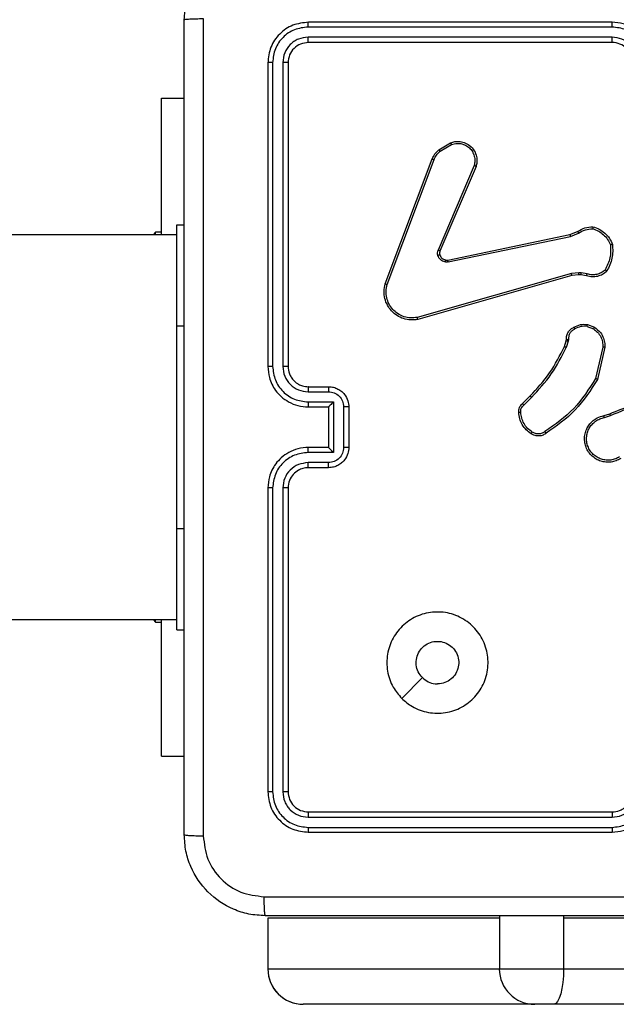
# Model space of a CAD drawing. Units: millimetres. Extents: x -4748 to 386528, y -3372 to 7419.
# Drawn here: x 1231 to 1290, y 3585 to 3682 of the extents above; entities that cross this region are included whole.
import ezdxf

# ---------------------------------------------------------------- set-up
doc = ezdxf.new("R2010")
doc.units = ezdxf.units.MM
doc.layers.add('Toestel 2D', color=7, linetype='Continuous', lineweight=20)

# ---------------------------------------------------------------- blocks, each defined once
blk = doc.blocks.new('wd1415')
at = {"color": 7, "linetype": 'Continuous', "lineweight": 25}
for p, q in [((3790.2506, 2542.9125), (3787.2506, 2542.9125)), ((3790.2502, 2542.8651), (3787.2482, 2542.8651)), ((3790.2502, 2542.765), (3787.2482, 2542.7651)), ((3790.2506, 2542.7125), (3787.2506, 2542.7125)), ((3786.8506, 2542.5125), (3786.8506, 2539.5125)), ((3786.898, 2542.5149), (3786.898, 2539.5129)), ((3786.9981, 2542.5149), (3786.9981, 2539.5129)), ((3787.0506, 2542.5125), (3787.0506, 2539.5125)), ((3785.8013, 2542.1625), (3786.0256, 2542.1625)), ((3785.8013, 2540.8125), (3785.8013, 2542.1625)), ((3788.5393, 2541.6525), (3788.6556, 2541.7221)), ((3788.5511, 2541.6376), (3788.6626, 2541.7043)), ((3788.0106, 2540.3284), (3788.4734, 2541.5618)), ((3788.0288, 2540.3224), (3788.4915, 2541.5555)), ((3788.8877, 2541.4965), (3788.5314, 2540.6605)), ((3788.9071, 2541.4889), (3788.5504, 2540.6522)), ((3785.9506, 2540.9125), (3786.0256, 2540.9125)), ((3785.9506, 2539.9125), (3785.9506, 2540.9125)), ((3785.9506, 2540.8125), (3767.6531, 2540.8125)), ((3785.7413, 2540.8375), (3785.7175, 2540.8125)), ((3785.8013, 2540.8375), (3785.7413, 2540.8375)), ((3785.7413, 2540.8125), (3785.7413, 2540.8375)), ((3788.6273, 2540.5639), (3789.834, 2540.8148)), ((3788.6309, 2540.5447), (3789.8378, 2540.7957)), ((3789.834, 2540.8148), (3789.9087, 2540.8463)), ((3789.8378, 2540.7957), (3789.9197, 2540.8302)), ((3789.8478, 2540.4291), (3788.3268, 2539.9964)), ((3789.8535, 2540.4095), (3788.3321, 2539.9767)), ((3789.921, 2540.4377), (3789.8478, 2540.4291)), ((3789.9204, 2540.4174), (3789.8535, 2540.4095)), ((3789.9428, 2540.4164), (3789.9204, 2540.4174)), ((3789.9435, 2540.4367), (3789.921, 2540.4377)), ((3789.9982, 2540.4064), (3789.9428, 2540.4164)), ((3790.0042, 2540.4258), (3789.9435, 2540.4367)), ((3785.9506, 2537.9125), (3785.9506, 2539.9125)), ((3790.0023, 2539.908), (3790.0654, 2539.8828)), ((3790.0062, 2539.9274), (3790.0758, 2539.8998)), ((3789.7799, 2539.7092), (3789.7963, 2539.7661)), ((3789.7963, 2539.7661), (3789.7984, 2539.7806)), ((3789.8159, 2539.7635), (3789.7979, 2539.7012)), ((3789.8182, 2539.7799), (3789.8159, 2539.7635)), ((3790.1577, 2539.704), (3790.087, 2539.3934)), ((3790.1778, 2539.7022), (3790.1054, 2539.3849)), ((3787.2506, 2539.3125), (3787.4506, 2539.3125)), ((3787.2483, 2539.2628), (3787.4484, 2539.2628)), ((3789.3651, 2539.1454), (3789.4408, 2539.2211)), ((3789.3779, 2539.1303), (3789.4546, 2539.207)), ((3787.2483, 2539.1627), (3787.4984, 2539.1627)), ((3787.2506, 2539.1125), (3787.4506, 2539.1125)), ((3787.4506, 2539.1125), (3787.4506, 2539.1126)), ((3787.4506, 2539.1125), (3787.4506, 2538.7125)), ((3787.4984, 2539.1627), (3787.4984, 2538.6624)), ((3787.5985, 2539.1126), (3787.5985, 2538.7124)), ((3787.6506, 2539.1125), (3787.6506, 2538.7125)), ((3790.1703, 2539.0271), (3790.226, 2539.0449)), ((3790.1736, 2539.0074), (3790.2346, 2539.027)), ((3787.4984, 2538.6624), (3787.2483, 2538.6624)), ((3787.4506, 2538.7125), (3787.2506, 2538.7125)), ((3787.4506, 2538.7125), (3787.4506, 2538.7125)), ((3787.4484, 2538.5623), (3787.2483, 2538.5623)), ((3787.4506, 2538.5125), (3787.2506, 2538.5125)), ((3786.8506, 2538.3125), (3786.8506, 2535.3125)), ((3786.898, 2538.3121), (3786.898, 2535.3102)), ((3786.9981, 2538.3121), (3786.9981, 2535.3102)), ((3787.0506, 2538.3125), (3787.0506, 2535.3125)), ((3785.9506, 2536.9125), (3785.9506, 2537.9125)), ((3767.6531, 2537.0125), (3785.9506, 2537.0125)), ((3785.7175, 2537.0125), (3785.7413, 2536.9875)), ((3785.7413, 2536.9875), (3785.7413, 2537.0125)), ((3785.7413, 2536.9875), (3785.8013, 2536.9875)), ((3785.8013, 2535.6625), (3785.8013, 2537.0125)), ((3785.9506, 2536.9125), (3786.0256, 2536.9125)), ((3788.1722, 2536.2342), (3788.3771, 2536.439)), ((3785.8013, 2535.6625), (3786.0256, 2535.6625)), ((3787.2482, 2535.06), (3790.2502, 2535.06)), ((3787.2506, 2535.1125), (3790.2506, 2535.1125)), ((3787.2482, 2534.9599), (3790.2502, 2534.96)), ((3787.2506, 2534.9125), (3790.2506, 2534.9125)), ((3786.8508, 2534.0625), (3786.8508, 2533.5625)), ((3786.8512, 2534.0625), (3786.8508, 2534.0625)), ((3789.1365, 2534.0625), (3786.8512, 2534.0625)), ((3786.8512, 2534.0625), (3786.8512, 2533.5625)), ((3789.1365, 2534.0625), (3789.1365, 2533.5625)), ((3789.7708, 2534.0625), (3789.7708, 2533.5625)), ((3798.5183, 2534.0625), (3789.7708, 2534.0625)), ((3786.8508, 2533.5625), (3786.8512, 2533.5625)), ((3786.8512, 2533.5625), (3789.1365, 2533.5625)), ((3789.1365, 2533.5625), (3789.7708, 2533.5625)), ((3789.7708, 2533.5625), (3798.5183, 2533.5625)), ((3789.4858, 2533.2125), (3787.2011, 2533.2125)), ((3789.6761, 2533.2125), (3789.4858, 2533.2125)), ((3798.4236, 2533.2125), (3789.6761, 2533.2125))]:
    blk.add_line(p, q, dxfattribs=at)
at = {"color": 8, "linetype": 'Continuous', "lineweight": 25}
for p, q in [((3785.9506, 2539.9125), (3786.0256, 2539.9125)), ((3785.9506, 2537.9125), (3786.0256, 2537.9125)), ((3789.1374, 2534.0881), (3789.1365, 2534.0625)), ((3789.7706, 2534.0881), (3789.7708, 2534.0625))]:
    blk.add_line(p, q, dxfattribs=at)
at = {"color": 7, "linetype": 'Continuous', "lineweight": 25, "flags": 128}
blk.add_lwpolyline([(3789.7708, 2533.5625), (3789.769, 2533.4942), (3789.7636, 2533.4286), (3789.7548, 2533.3681), (3789.743, 2533.315), (3789.7287, 2533.2715), (3789.7123, 2533.2392), (3789.6946, 2533.2193), (3789.6761, 2533.2125)], dxfattribs=at)
at = {"color": 7, "linetype": 'Continuous', "lineweight": 25}
for centre, radius, start, end in [((3790.2506, 2542.5126), 0.1999, 359.98694, 90.01306), ((3789.4861, 2533.5622), 0.3497, 179.94738, 269.94323)]:
    blk.add_arc(centre, radius, start, end, dxfattribs=at)
for major_axis, ratio, start_param, end_param in [((0.35, 0), 0.999968, 3.141593, 4.712389), ((0, 0.35), 0.999501, 1.570796, 3.141593)]:
    blk.add_ellipse((3787.2011, 2533.5625), major_axis=major_axis, ratio=ratio, start_param=start_param, end_param=end_param, dxfattribs=at)
for points, knots in [([(3786.0256, 2542.9375), (3786.0288, 2542.9921), (3786.0352, 2543.0997), (3786.1002, 2543.2999), (3786.2457, 2543.5176), (3786.4634, 2543.663), (3786.6636, 2543.7279), (3786.7711, 2543.7343), (3786.8256, 2543.7375)], [0, 0, 0, 0, 0.130544, 0.257572, 0.500022, 0.742661, 0.869612, 1, 1, 1, 1]), ([(3786.0256, 2542.9375), (3786.0284, 2542.9389), (3786.034, 2542.9416), (3786.0768, 2542.945), (3786.1386, 2542.9475), (3786.1884, 2542.948), (3786.2133, 2542.9482)], [0, 0, 0, 0, 0.250408, 0.500186, 0.750092, 1, 1, 1, 1]), ([(3786.0256, 2534.8875), (3786.0256, 2535.7815), (3786.0256, 2537.5697), (3786.0256, 2540.2553), (3786.0256, 2542.0436), (3786.0256, 2542.9375)], [0, 0, 0, 0, 0.333297, 0.6667, 1, 1, 1, 1]), ([(3786.2133, 2542.9482), (3786.2133, 2542.0518), (3786.2134, 2540.2589), (3786.2134, 2537.5661), (3786.2133, 2535.7732), (3786.2133, 2534.8768)], [0, 0, 0, 0, 0.333337, 0.666663, 1, 1, 1, 1]), ([(3787.2506, 2542.9125), (3787.1982, 2542.9065), (3787.0934, 2542.8945), (3786.9612, 2542.802), (3786.8686, 2542.6698), (3786.8566, 2542.565), (3786.8506, 2542.5125)], [0, 0, 0, 0, 0.2499656, 0.4998504, 0.7498312, 1, 1, 1, 1]), ([(3787.2482, 2542.8651), (3787.2483, 2542.8722), (3787.2484, 2542.8862), (3787.2491, 2542.9017), (3787.2498, 2542.9108), (3787.2503, 2542.912), (3787.2506, 2542.9125)], [0, 0, 0, 0, 0.279903, 0.559114, 0.779562, 1, 1, 1, 1]), ([(3790.2502, 2542.8651), (3790.2502, 2542.8714), (3790.2503, 2542.8839), (3790.2503, 2542.8996), (3790.2505, 2542.9103), (3790.2505, 2542.9118), (3790.2506, 2542.9125)], [0, 0, 0, 0, 0.250067, 0.499827, 0.749704, 1, 1, 1, 1]), ([(3790.6506, 2542.5125), (3790.6479, 2542.5476), (3790.6428, 2542.6152), (3790.6044, 2542.7063), (3790.5522, 2542.7801), (3790.4743, 2542.8503), (3790.3719, 2542.9026), (3790.2877, 2542.9095), (3790.2506, 2542.9125)], [0, 0, 0, 0, 0.167545, 0.323007, 0.466362, 0.597636, 0.822868, 1, 1, 1, 1]), ([(3787.2482, 2542.8651), (3787.2025, 2542.8596), (3787.1112, 2542.8485), (3787.0136, 2542.7813), (3786.9554, 2542.711), (3786.911, 2542.6298), (3786.9032, 2542.5608), (3786.898, 2542.5149)], [0, 0, 0, 0, 0.249669, 0.499221, 0.623803, 0.749842, 1, 1, 1, 1]), ([(3790.6004, 2542.5148), (3790.5949, 2542.5605), (3790.5838, 2542.6519), (3790.5167, 2542.7494), (3790.4464, 2542.8076), (3790.3652, 2542.8521), (3790.2961, 2542.8599), (3790.2502, 2542.8651)], [0, 0, 0, 0, 0.249648, 0.499218, 0.623584, 0.74992, 1, 1, 1, 1]), ([(3787.2482, 2542.7651), (3787.2155, 2542.7614), (3787.1662, 2542.7558), (3787.1082, 2542.7241), (3787.0579, 2542.6825), (3787.0099, 2542.6128), (3787.002, 2542.5475), (3786.9981, 2542.5149)], [0, 0, 0, 0, 0.250169, 0.376152, 0.50078, 0.750405, 1, 1, 1, 1]), ([(3787.2506, 2542.7125), (3787.2244, 2542.7095), (3787.172, 2542.7035), (3787.1059, 2542.6573), (3787.0596, 2542.5911), (3787.0536, 2542.5387), (3787.0506, 2542.5125)], [0, 0, 0, 0, 0.249963, 0.499849, 0.749779, 1, 1, 1, 1]), ([(3787.2506, 2542.7125), (3787.2502, 2542.7136), (3787.2496, 2542.7156), (3787.2487, 2542.7297), (3787.2483, 2542.7471), (3787.2482, 2542.7591), (3787.2482, 2542.7651)], [0, 0, 0, 0, 0.279922, 0.558954, 0.779392, 1, 1, 1, 1]), ([(3790.5004, 2542.5148), (3790.4965, 2542.5476), (3790.4889, 2542.6131), (3790.4313, 2542.6959), (3790.3483, 2542.753), (3790.2829, 2542.761), (3790.2502, 2542.765)], [0, 0, 0, 0, 0.250453, 0.500136, 0.750158, 1, 1, 1, 1]), ([(3790.2506, 2542.7125), (3790.2506, 2542.7127), (3790.2505, 2542.7132), (3790.2505, 2542.7163), (3790.2503, 2542.7212), (3790.2503, 2542.7278), (3790.2503, 2542.7359), (3790.2502, 2542.745), (3790.2502, 2542.7549), (3790.2502, 2542.7616), (3790.2502, 2542.765)], [0, 0, 0, 0, 0.125173, 0.250305, 0.375324, 0.500023, 0.624966, 0.750012, 0.875059, 1, 1, 1, 1]), ([(3786.898, 2542.5149), (3786.891, 2542.5148), (3786.8769, 2542.5147), (3786.8614, 2542.5141), (3786.8523, 2542.5133), (3786.8512, 2542.5128), (3786.8506, 2542.5125)], [0, 0, 0, 0, 0.279901, 0.559084, 0.779399, 1, 1, 1, 1]), ([(3787.0506, 2542.5125), (3787.0496, 2542.5129), (3787.0475, 2542.5136), (3787.0334, 2542.5144), (3787.016, 2542.5149), (3787.004, 2542.5149), (3786.9981, 2542.5149)], [0, 0, 0, 0, 0.2797774, 0.5590813, 0.7798738, 1, 1, 1, 1]), ([(3788.6556, 2541.7221), (3788.6697, 2541.7266), (3788.6998, 2541.7362), (3788.7509, 2541.7362), (3788.8059, 2541.7212), (3788.8595, 2541.6859), (3788.8983, 2541.6333), (3788.9156, 2541.5762), (3788.9168, 2541.5279), (3788.91, 2541.5007), (3788.9071, 2541.4889)], [0, 0, 0, 0, 0.103752, 0.221688, 0.353812, 0.500179, 0.664925, 0.803248, 0.914943, 1, 1, 1, 1]), ([(3788.4734, 2541.5618), (3788.4814, 2541.5794), (3788.4972, 2541.614), (3788.5254, 2541.6398), (3788.5393, 2541.6525)], [0, 0, 0, 0, 0.505458, 1, 1, 1, 1]), ([(3788.4915, 2541.5555), (3788.4987, 2541.5712), (3788.513, 2541.6025), (3788.5384, 2541.6259), (3788.5511, 2541.6376)], [0, 0, 0, 0, 0.500249, 1, 1, 1, 1]), ([(3788.5393, 2541.6525), (3788.5395, 2541.6522), (3788.54, 2541.6516), (3788.5431, 2541.6477), (3788.547, 2541.6428), (3788.5498, 2541.6393), (3788.5511, 2541.6376)], [0, 0, 0, 0, 0.279994, 0.559683, 0.779664, 1, 1, 1, 1]), ([(3788.6556, 2541.7221), (3788.6557, 2541.7218), (3788.6559, 2541.7212), (3788.6574, 2541.7172), (3788.6598, 2541.7113), (3788.6617, 2541.7067), (3788.6626, 2541.7043)], [0, 0, 0, 0, 0.250072, 0.499906, 0.749702, 1, 1, 1, 1]), ([(3788.6626, 2541.7043), (3788.6822, 2541.7098), (3788.7164, 2541.7193), (3788.7645, 2541.7133), (3788.8052, 2541.6982), (3788.842, 2541.6728), (3788.8726, 2541.6355), (3788.8912, 2541.5912), (3788.8979, 2541.5432), (3788.8911, 2541.5121), (3788.8877, 2541.4965)], [0, 0, 0, 0, 0.1586538, 0.2768904, 0.3748658, 0.5000419, 0.6249642, 0.7500312, 0.8750409, 1, 1, 1, 1]), ([(3788.4734, 2541.5618), (3788.4738, 2541.5617), (3788.4745, 2541.5616), (3788.4792, 2541.5599), (3788.4852, 2541.5578), (3788.4894, 2541.5562), (3788.4915, 2541.5555)], [0, 0, 0, 0, 0.27992, 0.558999, 0.779224, 1, 1, 1, 1]), ([(3788.9071, 2541.4889), (3788.9069, 2541.4891), (3788.9064, 2541.4893), (3788.9034, 2541.4905), (3788.8998, 2541.4919), (3788.8963, 2541.4933), (3788.8922, 2541.4949), (3788.8893, 2541.4959), (3788.8877, 2541.4965)], [0, 0, 0, 0, 0.205485, 0.440524, 0.568863, 0.705123, 0.848396, 1, 1, 1, 1]), ([(3789.9087, 2540.8463), (3789.9324, 2540.8597), (3789.9796, 2540.8865), (3790.0337, 2540.8904), (3790.0608, 2540.8923)], [0, 0, 0, 0, 0.499999, 1, 1, 1, 1]), ([(3789.9197, 2540.8302), (3789.9412, 2540.8424), (3789.9842, 2540.8667), (3790.0334, 2540.8708), (3790.058, 2540.8728)], [0, 0, 0, 0, 0.499868, 1, 1, 1, 1]), ([(3790.0608, 2540.8923), (3790.0607, 2540.8921), (3790.0606, 2540.8916), (3790.0602, 2540.8884), (3790.0597, 2540.8847), (3790.0591, 2540.8812), (3790.0586, 2540.8772), (3790.0582, 2540.8743), (3790.058, 2540.8728)], [0, 0, 0, 0, 0.215184, 0.452799, 0.580609, 0.713975, 0.853944, 1, 1, 1, 1]), ([(3790.058, 2540.8728), (3790.0774, 2540.866), (3790.1163, 2540.8525), (3790.1662, 2540.8154), (3790.208, 2540.7694), (3790.2252, 2540.732), (3790.2339, 2540.7133)], [0, 0, 0, 0, 0.24987, 0.50006, 0.750125, 1, 1, 1, 1]), ([(3790.0608, 2540.8923), (3790.0823, 2540.8852), (3790.1251, 2540.8709), (3790.1803, 2540.8306), (3790.2258, 2540.7797), (3790.2443, 2540.7385), (3790.2535, 2540.7178)], [0, 0, 0, 0, 0.250005, 0.50002, 0.749991, 1, 1, 1, 1]), ([(3789.834, 2540.8148), (3789.834, 2540.8145), (3789.8341, 2540.8139), (3789.8349, 2540.8095), (3789.8363, 2540.8032), (3789.8373, 2540.7982), (3789.8378, 2540.7957)], [0, 0, 0, 0, 0.2498112, 0.5002261, 0.7500395, 1, 1, 1, 1]), ([(3789.9087, 2540.8463), (3789.909, 2540.846), (3789.9095, 2540.8454), (3789.9123, 2540.8411), (3789.9159, 2540.8358), (3789.9184, 2540.8321), (3789.9197, 2540.8302)], [0, 0, 0, 0, 0.279712, 0.558944, 0.779754, 1, 1, 1, 1]), ([(3788.5297, 2540.608), (3788.5276, 2540.6168), (3788.5233, 2540.6344), (3788.5287, 2540.6518), (3788.5314, 2540.6605)], [0, 0, 0, 0, 0.499761, 1, 1, 1, 1]), ([(3788.5504, 2540.6522), (3788.5501, 2540.6523), (3788.5493, 2540.6527), (3788.5443, 2540.655), (3788.538, 2540.6577), (3788.5336, 2540.6595), (3788.5314, 2540.6605)], [0, 0, 0, 0, 0.279627, 0.558366, 0.779698, 1, 1, 1, 1]), ([(3790.2339, 2540.7133), (3790.2358, 2540.6699), (3790.2396, 2540.583), (3790.201, 2540.505), (3790.1816, 2540.466)], [0, 0, 0, 0, 0.50006, 1, 1, 1, 1]), ([(3790.2535, 2540.7178), (3790.2559, 2540.6712), (3790.2606, 2540.578), (3790.2185, 2540.4946), (3790.1975, 2540.453)], [0, 0, 0, 0, 0.4999852, 1, 1, 1, 1]), ([(3790.2535, 2540.7178), (3790.2533, 2540.7178), (3790.2528, 2540.7178), (3790.2496, 2540.7171), (3790.246, 2540.7162), (3790.2424, 2540.7154), (3790.2383, 2540.7144), (3790.2354, 2540.7137), (3790.2339, 2540.7133)], [0, 0, 0, 0, 0.21156, 0.448136, 0.575605, 0.710793, 0.851857, 1, 1, 1, 1]), ([(3788.5492, 2540.6141), (3788.5488, 2540.6141), (3788.548, 2540.614), (3788.5427, 2540.6124), (3788.5363, 2540.6103), (3788.5319, 2540.6087), (3788.5297, 2540.608)], [0, 0, 0, 0, 0.2799056, 0.5600515, 0.7798755, 1, 1, 1, 1]), ([(3788.599, 2540.5452), (3788.5913, 2540.5477), (3788.5758, 2540.5526), (3788.556, 2540.5673), (3788.5394, 2540.5856), (3788.5329, 2540.6005), (3788.5297, 2540.608)], [0, 0, 0, 0, 0.246403, 0.499909, 0.751793, 1, 1, 1, 1]), ([(3788.5504, 2540.6522), (3788.5485, 2540.6462), (3788.5445, 2540.6336), (3788.5476, 2540.6208), (3788.5492, 2540.6141)], [0, 0, 0, 0, 0.477415, 1, 1, 1, 1]), ([(3788.5492, 2540.6141), (3788.5518, 2540.6082), (3788.5569, 2540.5963), (3788.5699, 2540.5817), (3788.5857, 2540.5702), (3788.5981, 2540.5662), (3788.6042, 2540.5643)], [0, 0, 0, 0, 0.249948, 0.500001, 0.750304, 1, 1, 1, 1]), ([(3788.6042, 2540.5643), (3788.6041, 2540.564), (3788.6038, 2540.5634), (3788.6025, 2540.5591), (3788.6008, 2540.5528), (3788.5996, 2540.5478), (3788.599, 2540.5452)], [0, 0, 0, 0, 0.249808, 0.500095, 0.749938, 1, 1, 1, 1]), ([(3788.6042, 2540.5643), (3788.6081, 2540.5636), (3788.6157, 2540.5621), (3788.6235, 2540.5633), (3788.6273, 2540.5639)], [0, 0, 0, 0, 0.499949, 1, 1, 1, 1]), ([(3788.6309, 2540.5447), (3788.6303, 2540.5475), (3788.6291, 2540.5532), (3788.6279, 2540.5594), (3788.6273, 2540.5631), (3788.6273, 2540.5636), (3788.6273, 2540.5639)], [0, 0, 0, 0, 0.280214, 0.559264, 0.779719, 1, 1, 1, 1]), ([(3788.6309, 2540.5447), (3788.6255, 2540.5439), (3788.6149, 2540.5423), (3788.6043, 2540.5443), (3788.599, 2540.5452)], [0, 0, 0, 0, 0.499797, 1, 1, 1, 1]), ([(3790.1816, 2540.466), (3790.1692, 2540.456), (3790.1444, 2540.436), (3790.0988, 2540.4198), (3790.0508, 2540.4147), (3790.0197, 2540.4221), (3790.0042, 2540.4258)], [0, 0, 0, 0, 0.2501245, 0.4998432, 0.7498273, 1, 1, 1, 1]), ([(3790.1975, 2540.453), (3790.1973, 2540.4531), (3790.1969, 2540.4535), (3790.1943, 2540.4557), (3790.1912, 2540.4582), (3790.1884, 2540.4605), (3790.1852, 2540.4632), (3790.1828, 2540.4651), (3790.1816, 2540.466)], [0, 0, 0, 0, 0.2192377, 0.457887, 0.5855474, 0.7185624, 0.8562111, 1, 1, 1, 1]), ([(3789.8535, 2540.4095), (3789.8534, 2540.4098), (3789.8532, 2540.4105), (3789.8519, 2540.415), (3789.85, 2540.4215), (3789.8485, 2540.4266), (3789.8478, 2540.4291)], [0, 0, 0, 0, 0.250574, 0.500304, 0.750036, 1, 1, 1, 1]), ([(3789.9204, 2540.4174), (3789.9204, 2540.4178), (3789.9204, 2540.4186), (3789.9205, 2540.424), (3789.9208, 2540.4307), (3789.9209, 2540.4354), (3789.921, 2540.4377)], [0, 0, 0, 0, 0.2801653, 0.559513, 0.7798495, 1, 1, 1, 1]), ([(3789.9428, 2540.4164), (3789.9428, 2540.4168), (3789.9428, 2540.4176), (3789.9429, 2540.423), (3789.9432, 2540.4297), (3789.9434, 2540.4344), (3789.9435, 2540.4367)], [0, 0, 0, 0, 0.279801, 0.558954, 0.779319, 1, 1, 1, 1]), ([(3790.1975, 2540.453), (3790.184, 2540.4418), (3790.1569, 2540.4192), (3790.1064, 2540.4004), (3790.0519, 2540.3938), (3790.0162, 2540.4022), (3789.9982, 2540.4064)], [0, 0, 0, 0, 0.243122, 0.490778, 0.743137, 1, 1, 1, 1]), ([(3789.9982, 2540.4064), (3789.9983, 2540.4068), (3789.9985, 2540.4076), (3790, 2540.4128), (3790.002, 2540.4192), (3790.0034, 2540.4236), (3790.0042, 2540.4258)], [0, 0, 0, 0, 0.279969, 0.558791, 0.779603, 1, 1, 1, 1]), ([(3788.3321, 2539.9767), (3788.3084, 2539.9736), (3788.2609, 2539.9676), (3788.1897, 2539.9819), (3788.1246, 2540.0126), (3788.0702, 2540.0585), (3788.0291, 2540.1162), (3788.0039, 2540.1825), (3787.9948, 2540.2557), (3788.0052, 2540.304), (3788.0106, 2540.3284)], [0, 0, 0, 0, 0.124918, 0.249894, 0.374883, 0.499923, 0.619395, 0.742585, 0.869441, 1, 1, 1, 1]), ([(3788.0106, 2540.3284), (3788.0107, 2540.3284), (3788.0111, 2540.3282), (3788.0139, 2540.3274), (3788.0172, 2540.3263), (3788.0205, 2540.3251), (3788.0244, 2540.3239), (3788.0273, 2540.3229), (3788.0288, 2540.3224)], [0, 0, 0, 0, 0.202457, 0.436238, 0.564929, 0.702429, 0.847874, 1, 1, 1, 1]), ([(3788.3268, 2539.9964), (3788.3048, 2539.9937), (3788.2608, 2539.9883), (3788.1928, 2540.0019), (3788.1328, 2540.0312), (3788.0823, 2540.0749), (3788.0451, 2540.1279), (3788.0221, 2540.1905), (3788.0147, 2540.2574), (3788.0241, 2540.3007), (3788.0288, 2540.3224)], [0, 0, 0, 0, 0.125056, 0.249995, 0.386926, 0.49996, 0.624981, 0.750031, 0.875021, 1, 1, 1, 1]), ([(3788.3321, 2539.9767), (3788.332, 2539.9769), (3788.3318, 2539.9773), (3788.3308, 2539.9805), (3788.3298, 2539.9842), (3788.3289, 2539.9878), (3788.3279, 2539.9919), (3788.3272, 2539.9949), (3788.3268, 2539.9964)], [0, 0, 0, 0, 0.211564, 0.448163, 0.576273, 0.711085, 0.852196, 1, 1, 1, 1]), ([(3789.7984, 2539.7806), (3789.799, 2539.7935), (3789.8002, 2539.819), (3789.8163, 2539.8537), (3789.8404, 2539.8824), (3789.8618, 2539.8942), (3789.8725, 2539.9)], [0, 0, 0, 0, 0.2580154, 0.510706, 0.7579013, 1, 1, 1, 1]), ([(3789.8817, 2539.8825), (3789.8722, 2539.8774), (3789.8533, 2539.8672), (3789.8324, 2539.842), (3789.8192, 2539.8121), (3789.8185, 2539.7906), (3789.8182, 2539.7799)], [0, 0, 0, 0, 0.249882, 0.500019, 0.749876, 1, 1, 1, 1]), ([(3789.8725, 2539.9), (3789.8935, 2539.9107), (3789.9356, 2539.932), (3789.9826, 2539.929), (3790.0062, 2539.9274)], [0, 0, 0, 0, 0.500222, 1, 1, 1, 1]), ([(3789.8725, 2539.9), (3789.8726, 2539.8997), (3789.8728, 2539.8993), (3789.8744, 2539.8963), (3789.8761, 2539.8929), (3789.8778, 2539.8898), (3789.8797, 2539.8862), (3789.881, 2539.8837), (3789.8817, 2539.8825)], [0, 0, 0, 0, 0.226515, 0.468115, 0.59467, 0.72598, 0.861407, 1, 1, 1, 1]), ([(3790.0023, 2539.908), (3789.981, 2539.9092), (3789.9385, 2539.9117), (3789.9006, 2539.8922), (3789.8817, 2539.8825)], [0, 0, 0, 0, 0.4999507, 1, 1, 1, 1]), ([(3790.0023, 2539.908), (3790.0025, 2539.9094), (3790.0031, 2539.9123), (3790.0038, 2539.9162), (3790.0045, 2539.9197), (3790.0052, 2539.9235), (3790.006, 2539.9267), (3790.0061, 2539.9272), (3790.0062, 2539.9274)], [0, 0, 0, 0, 0.141526, 0.278786, 0.410317, 0.538004, 0.77813, 1, 1, 1, 1]), ([(3790.0758, 2539.8998), (3790.0756, 2539.8995), (3790.0751, 2539.8989), (3790.0724, 2539.8944), (3790.0689, 2539.8888), (3790.0666, 2539.8848), (3790.0654, 2539.8828)], [0, 0, 0, 0, 0.279816, 0.558793, 0.779102, 1, 1, 1, 1]), ([(3790.0654, 2539.8828), (3790.0798, 2539.8725), (3790.1087, 2539.8519), (3790.1391, 2539.8076), (3790.1576, 2539.7572), (3790.1577, 2539.7217), (3790.1577, 2539.704)], [0, 0, 0, 0, 0.250048, 0.500055, 0.750055, 1, 1, 1, 1]), ([(3790.0758, 2539.8998), (3790.0969, 2539.8839), (3790.1355, 2539.8549), (3790.1665, 2539.7961), (3790.1789, 2539.7453), (3790.1782, 2539.7151), (3790.1778, 2539.7022)], [0, 0, 0, 0, 0.334609, 0.613019, 0.834884, 1, 1, 1, 1]), ([(3789.4408, 2539.2211), (3789.5087, 2539.2946), (3789.6445, 2539.4415), (3789.7348, 2539.62), (3789.7799, 2539.7092)], [0, 0, 0, 0, 0.500015, 1, 1, 1, 1]), ([(3789.4546, 2539.207), (3789.5233, 2539.2814), (3789.6607, 2539.4302), (3789.7522, 2539.6109), (3789.7979, 2539.7012)], [0, 0, 0, 0, 0.500006, 1, 1, 1, 1]), ([(3789.7799, 2539.7092), (3789.7803, 2539.7091), (3789.781, 2539.7088), (3789.7857, 2539.7067), (3789.7917, 2539.704), (3789.7959, 2539.7022), (3789.7979, 2539.7012)], [0, 0, 0, 0, 0.279743, 0.559157, 0.779645, 1, 1, 1, 1]), ([(3789.7963, 2539.7661), (3789.7967, 2539.7661), (3789.7975, 2539.7661), (3789.8027, 2539.7653), (3789.8091, 2539.7645), (3789.8136, 2539.7639), (3789.8159, 2539.7635)], [0, 0, 0, 0, 0.279588, 0.558982, 0.778474, 1, 1, 1, 1]), ([(3789.7984, 2539.7806), (3789.7986, 2539.7806), (3789.7991, 2539.7806), (3789.8026, 2539.7805), (3789.8064, 2539.7803), (3789.8099, 2539.7802), (3789.8139, 2539.78), (3789.8168, 2539.7799), (3789.8182, 2539.7799)], [0, 0, 0, 0, 0.227609, 0.469447, 0.596186, 0.726314, 0.860949, 1, 1, 1, 1]), ([(3790.1778, 2539.7022), (3790.1775, 2539.7022), (3790.1769, 2539.7023), (3790.1723, 2539.7027), (3790.1656, 2539.7033), (3790.1603, 2539.7037), (3790.1577, 2539.704)], [0, 0, 0, 0, 0.250209, 0.499876, 0.749825, 1, 1, 1, 1]), ([(3786.898, 2539.5129), (3786.8918, 2539.5129), (3786.8792, 2539.5129), (3786.8635, 2539.5128), (3786.8528, 2539.5127), (3786.8513, 2539.5126), (3786.8506, 2539.5125)], [0, 0, 0, 0, 0.249967, 0.500275, 0.74992, 1, 1, 1, 1]), ([(3786.8506, 2539.5125), (3786.8536, 2539.4756), (3786.8604, 2539.3915), (3786.9126, 2539.2892), (3786.9826, 2539.2112), (3787.0565, 2539.1589), (3787.1477, 2539.1203), (3787.2154, 2539.1152), (3787.2506, 2539.1125)], [0, 0, 0, 0, 0.176497, 0.401527, 0.532837, 0.676386, 0.832073, 1, 1, 1, 1]), ([(3786.898, 2539.5129), (3786.9036, 2539.4671), (3786.9148, 2539.3756), (3786.9949, 2539.2595), (3787.1107, 2539.1787), (3787.2024, 2539.168), (3787.2483, 2539.1627)], [0, 0, 0, 0, 0.249884, 0.499852, 0.749544, 1, 1, 1, 1]), ([(3786.9981, 2539.5129), (3787.0021, 2539.4802), (3787.0101, 2539.4148), (3787.0673, 2539.3319), (3787.15, 2539.2742), (3787.2155, 2539.2666), (3787.2483, 2539.2628)], [0, 0, 0, 0, 0.249933, 0.49986, 0.749482, 1, 1, 1, 1]), ([(3787.0506, 2539.5125), (3787.0504, 2539.5126), (3787.05, 2539.5126), (3787.0468, 2539.5127), (3787.0419, 2539.5127), (3787.0353, 2539.5128), (3787.0272, 2539.5129), (3787.0181, 2539.5129), (3787.0082, 2539.5129), (3787.0015, 2539.5129), (3786.9981, 2539.5129)], [0, 0, 0, 0, 0.1249757, 0.2500925, 0.3753635, 0.499935, 0.6243935, 0.7497513, 0.8747818, 1, 1, 1, 1]), ([(3787.0506, 2539.5125), (3787.0531, 2539.488), (3787.057, 2539.4501), (3787.0812, 2539.4039), (3787.1045, 2539.3743), (3787.1296, 2539.3524), (3787.1578, 2539.3343), (3787.1973, 2539.317), (3787.2311, 2539.3141), (3787.2506, 2539.3125)], [0, 0, 0, 0, 0.233541, 0.360044, 0.492546, 0.592252, 0.677803, 0.813846, 1, 1, 1, 1]), ([(3787.2506, 2539.3125), (3787.2503, 2539.3117), (3787.2497, 2539.3102), (3787.2489, 2539.2988), (3787.2484, 2539.2823), (3787.2483, 2539.2693), (3787.2483, 2539.2628)], [0, 0, 0, 0, 0.250154, 0.50011, 0.749863, 1, 1, 1, 1]), ([(3787.4506, 2539.3125), (3787.4503, 2539.3115), (3787.4496, 2539.3096), (3787.4489, 2539.2964), (3787.4485, 2539.28), (3787.4484, 2539.2685), (3787.4484, 2539.2628)], [0, 0, 0, 0, 0.279841, 0.559084, 0.779577, 1, 1, 1, 1]), ([(3787.4506, 2539.3125), (3787.4672, 2539.3113), (3787.4994, 2539.309), (3787.5434, 2539.2915), (3787.58, 2539.267), (3787.6162, 2539.2292), (3787.6449, 2539.1769), (3787.6488, 2539.1327), (3787.6506, 2539.1125)], [0, 0, 0, 0, 0.1587312, 0.3078286, 0.4475188, 0.5775171, 0.8078013, 1, 1, 1, 1]), ([(3790.087, 2539.3934), (3790.0211, 2539.2894), (3789.8891, 2539.0816), (3789.6878, 2538.9399), (3789.5871, 2538.869)], [0, 0, 0, 0, 0.499986, 1, 1, 1, 1]), ([(3790.1054, 2539.3849), (3790.038, 2539.2783), (3789.9044, 2539.0672), (3789.7, 2538.9237), (3789.5988, 2538.8526)], [0, 0, 0, 0, 0.504654, 1, 1, 1, 1]), ([(3790.1054, 2539.3849), (3790.1052, 2539.385), (3790.1048, 2539.3851), (3790.102, 2539.3864), (3790.0986, 2539.388), (3790.0953, 2539.3896), (3790.0913, 2539.3914), (3790.0885, 2539.3927), (3790.087, 2539.3934)], [0, 0, 0, 0, 0.202549, 0.436121, 0.564967, 0.701784, 0.847294, 1, 1, 1, 1]), ([(3787.4484, 2539.2628), (3787.4681, 2539.2605), (3787.5074, 2539.2559), (3787.557, 2539.2213), (3787.5914, 2539.1715), (3787.5961, 2539.1323), (3787.5985, 2539.1126)], [0, 0, 0, 0, 0.250424, 0.500107, 0.750152, 1, 1, 1, 1]), ([(3789.4408, 2539.2211), (3789.441, 2539.2209), (3789.4414, 2539.2204), (3789.4446, 2539.2172), (3789.4491, 2539.2125), (3789.4527, 2539.2088), (3789.4546, 2539.207)], [0, 0, 0, 0, 0.249726, 0.49975, 0.749256, 1, 1, 1, 1]), ([(3790.226, 2539.0449), (3790.3786, 2539.1069), (3790.6838, 2539.2307), (3791.0132, 2539.2348), (3791.1779, 2539.2368)], [0, 0, 0, 0, 0.499989, 1, 1, 1, 1]), ([(3790.2345, 2539.0272), (3790.3335, 2539.0698), (3790.5314, 2539.1549), (3790.7442, 2539.1891), (3790.8506, 2539.2062)], [0, 0, 0, 0, 0.499997, 1, 1, 1, 1]), ([(3787.2483, 2539.1627), (3787.2483, 2539.1561), (3787.2484, 2539.143), (3787.2489, 2539.1264), (3787.2497, 2539.1149), (3787.2503, 2539.1133), (3787.2506, 2539.1125)], [0, 0, 0, 0, 0.2503607, 0.5001731, 0.7498884, 1, 1, 1, 1]), ([(3787.4984, 2539.1627), (3787.4929, 2539.1572), (3787.482, 2539.1461), (3787.4689, 2539.1326), (3787.4598, 2539.1232), (3787.4545, 2539.1175), (3787.4512, 2539.1137), (3787.4508, 2539.1129), (3787.4506, 2539.1126)], [0, 0, 0, 0, 0.25135, 0.502258, 0.646487, 0.77583, 0.892458, 1, 1, 1, 1]), ([(3787.6506, 2539.1125), (3787.6504, 2539.1125), (3787.65, 2539.1126), (3787.6468, 2539.1126), (3787.642, 2539.1126), (3787.6354, 2539.1126), (3787.6274, 2539.1126), (3787.6184, 2539.1127), (3787.6086, 2539.1126), (3787.6019, 2539.1126), (3787.5985, 2539.1126)], [0, 0, 0, 0, 0.125052, 0.250093, 0.375355, 0.500094, 0.62484, 0.749936, 0.874643, 1, 1, 1, 1]), ([(3789.3289, 2539.0591), (3789.3285, 2539.0669), (3789.3277, 2539.0829), (3789.3342, 2539.1064), (3789.3462, 2539.1285), (3789.3587, 2539.1397), (3789.3651, 2539.1454)], [0, 0, 0, 0, 0.2400783, 0.486623, 0.739909, 1, 1, 1, 1]), ([(3789.3486, 2539.0606), (3789.3482, 2539.0672), (3789.3474, 2539.0805), (3789.353, 2539.0998), (3789.3629, 2539.1173), (3789.3729, 2539.126), (3789.3779, 2539.1303)], [0, 0, 0, 0, 0.2498545, 0.5000513, 0.74998, 1, 1, 1, 1]), ([(3789.3651, 2539.1454), (3789.3652, 2539.1452), (3789.3654, 2539.1448), (3789.3675, 2539.1424), (3789.3699, 2539.1396), (3789.3722, 2539.1368), (3789.3749, 2539.1337), (3789.3769, 2539.1315), (3789.3779, 2539.1303)], [0, 0, 0, 0, 0.212634, 0.44967, 0.577952, 0.711789, 0.852896, 1, 1, 1, 1]), ([(3789.3289, 2539.0591), (3789.3292, 2539.0591), (3789.3298, 2539.0592), (3789.3341, 2539.0595), (3789.3406, 2539.06), (3789.3459, 2539.0604), (3789.3486, 2539.0606)], [0, 0, 0, 0, 0.242193, 0.489779, 0.74163, 1, 1, 1, 1]), ([(3789.4512, 2538.848), (3789.4338, 2538.8603), (3789.399, 2538.8848), (3789.3608, 2538.9366), (3789.3349, 2538.9955), (3789.3309, 2539.0379), (3789.3289, 2539.0591)], [0, 0, 0, 0, 0.25004, 0.49998, 0.750001, 1, 1, 1, 1]), ([(3789.4618, 2538.8648), (3789.4457, 2538.8762), (3789.4135, 2538.899), (3789.3785, 2538.9473), (3789.3541, 2539.0017), (3789.3504, 2539.041), (3789.3486, 2539.0606)], [0, 0, 0, 0, 0.249989, 0.500022, 0.75016, 1, 1, 1, 1]), ([(3790.3354, 2538.6033), (3790.3204, 2538.595), (3790.2904, 2538.5783), (3790.2398, 2538.5665), (3790.1883, 2538.5654), (3790.1383, 2538.5757), (3790.0919, 2538.5964), (3790.0509, 2538.6267), (3790.0166, 2538.6663), (3789.9926, 2538.7115), (3789.9793, 2538.7598), (3789.9761, 2538.809), (3789.984, 2538.8598), (3790.008, 2538.9208), (3790.0499, 2538.9712), (3790.1086, 2539.0108), (3790.1471, 2539.021), (3790.1703, 2539.0271)], [0, 0, 0, 0, 0.062545, 0.125104, 0.187629, 0.250144, 0.310198, 0.371893, 0.435274, 0.500307, 0.557557, 0.617253, 0.679379, 0.743938, 0.855289, 0.912917, 1, 1, 1, 1]), ([(3790.3246, 2538.6201), (3790.3109, 2538.6125), (3790.2835, 2538.5973), (3790.2373, 2538.5865), (3790.1901, 2538.5855), (3790.1438, 2538.595), (3790.1007, 2538.6144), (3790.063, 2538.6429), (3790.0323, 2538.6788), (3790.0104, 2538.7207), (3789.9982, 2538.7664), (3789.9964, 2538.8136), (3790.0049, 2538.8601), (3790.0234, 2538.9035), (3790.0511, 2538.9419), (3790.0865, 2538.9731), (3790.1278, 2538.9964), (3790.1583, 2539.0038), (3790.1736, 2539.0074)], [0, 0, 0, 0, 0.062481, 0.125002, 0.18751, 0.250003, 0.312492, 0.375002, 0.437513, 0.500019, 0.562508, 0.625019, 0.687519, 0.749984, 0.812529, 0.875042, 0.937514, 1, 1, 1, 1]), ([(3790.1736, 2539.0074), (3790.1731, 2539.01), (3790.1722, 2539.0151), (3790.1712, 2539.0217), (3790.1704, 2539.0262), (3790.1704, 2539.0268), (3790.1703, 2539.0271)], [0, 0, 0, 0, 0.250299, 0.500041, 0.749838, 1, 1, 1, 1]), ([(3790.226, 2539.0449), (3790.2261, 2539.0446), (3790.2264, 2539.0439), (3790.2287, 2539.0392), (3790.2315, 2539.0333), (3790.2335, 2539.0292), (3790.2345, 2539.0272)], [0, 0, 0, 0, 0.279956, 0.559434, 0.779888, 1, 1, 1, 1]), ([(3789.4512, 2538.848), (3789.4513, 2538.8483), (3789.4515, 2538.8487), (3789.4533, 2538.8515), (3789.4554, 2538.8548), (3789.4572, 2538.8578), (3789.4594, 2538.8612), (3789.461, 2538.8636), (3789.4618, 2538.8648)], [0, 0, 0, 0, 0.222522, 0.462859, 0.590636, 0.722485, 0.858348, 1, 1, 1, 1]), ([(3789.5988, 2538.8526), (3789.5892, 2538.8462), (3789.5672, 2538.8317), (3789.5247, 2538.8234), (3789.4829, 2538.8295), (3789.4601, 2538.8428), (3789.4512, 2538.848)], [0, 0, 0, 0, 0.218485, 0.500168, 0.803956, 1, 1, 1, 1]), ([(3789.5871, 2538.869), (3789.5777, 2538.8629), (3789.5589, 2538.8505), (3789.5252, 2538.8445), (3789.4912, 2538.8483), (3789.4716, 2538.8593), (3789.4618, 2538.8648)], [0, 0, 0, 0, 0.25024, 0.500048, 0.750028, 1, 1, 1, 1]), ([(3789.5988, 2538.8526), (3789.5986, 2538.8528), (3789.5983, 2538.8532), (3789.5962, 2538.8561), (3789.594, 2538.8593), (3789.5919, 2538.8622), (3789.5895, 2538.8655), (3789.5879, 2538.8678), (3789.5871, 2538.869)], [0, 0, 0, 0, 0.228774, 0.471074, 0.597514, 0.727965, 0.86293, 1, 1, 1, 1]), ([(3787.2506, 2538.7125), (3787.2156, 2538.7099), (3787.1481, 2538.7047), (3787.0571, 2538.6665), (3786.9833, 2538.6144), (3786.9131, 2538.5365), (3786.8606, 2538.4341), (3786.8536, 2538.3497), (3786.8506, 2538.3125)], [0, 0, 0, 0, 0.167234, 0.322488, 0.465759, 0.596979, 0.822388, 1, 1, 1, 1]), ([(3787.2483, 2538.6624), (3787.2024, 2538.657), (3787.1107, 2538.6464), (3786.9949, 2538.5656), (3786.9148, 2538.4495), (3786.9036, 2538.3579), (3786.898, 2538.3121)], [0, 0, 0, 0, 0.250461, 0.50015, 0.750077, 1, 1, 1, 1]), ([(3787.2483, 2538.6624), (3787.2483, 2538.6689), (3787.2484, 2538.682), (3787.2489, 2538.6987), (3787.2497, 2538.7102), (3787.2503, 2538.7117), (3787.2506, 2538.7125)], [0, 0, 0, 0, 0.250136, 0.500024, 0.749814, 1, 1, 1, 1]), ([(3787.5985, 2538.7124), (3787.5961, 2538.6928), (3787.5914, 2538.6535), (3787.557, 2538.6038), (3787.5074, 2538.5691), (3787.4681, 2538.5646), (3787.4484, 2538.5623)], [0, 0, 0, 0, 0.24986, 0.499832, 0.749585, 1, 1, 1, 1]), ([(3787.6506, 2538.7125), (3787.6488, 2538.6923), (3787.6448, 2538.6479), (3787.616, 2538.5956), (3787.5797, 2538.5578), (3787.5432, 2538.5334), (3787.4993, 2538.516), (3787.4672, 2538.5137), (3787.4506, 2538.5125)], [0, 0, 0, 0, 0.193146, 0.423708, 0.553646, 0.693039, 0.841742, 1, 1, 1, 1]), ([(3787.4984, 2538.6624), (3787.4929, 2538.6679), (3787.482, 2538.6789), (3787.4689, 2538.6924), (3787.4599, 2538.7019), (3787.4546, 2538.7076), (3787.4512, 2538.7113), (3787.4508, 2538.7121), (3787.4506, 2538.7125)], [0, 0, 0, 0, 0.251242, 0.502205, 0.646332, 0.775604, 0.892435, 1, 1, 1, 1]), ([(3787.6506, 2538.7125), (3787.6504, 2538.7125), (3787.65, 2538.7125), (3787.6468, 2538.7125), (3787.642, 2538.7124), (3787.6354, 2538.7125), (3787.6274, 2538.7124), (3787.6184, 2538.7124), (3787.6086, 2538.7124), (3787.6019, 2538.7124), (3787.5985, 2538.7124)], [0, 0, 0, 0, 0.1250568, 0.2501016, 0.375369, 0.5001118, 0.6248625, 0.7498967, 0.8746474, 1, 1, 1, 1]), ([(3787.2483, 2538.5623), (3787.2156, 2538.5583), (3787.1503, 2538.5504), (3787.0673, 2538.4933), (3787.0095, 2538.4105), (3787.0019, 2538.345), (3786.9981, 2538.3121)], [0, 0, 0, 0, 0.249935, 0.499839, 0.749541, 1, 1, 1, 1]), ([(3787.2506, 2538.5125), (3787.2503, 2538.5133), (3787.2497, 2538.5148), (3787.2489, 2538.5262), (3787.2484, 2538.5427), (3787.2483, 2538.5558), (3787.2483, 2538.5623)], [0, 0, 0, 0, 0.2502235, 0.4999714, 0.7496438, 1, 1, 1, 1]), ([(3787.4506, 2538.5125), (3787.4503, 2538.5135), (3787.4496, 2538.5154), (3787.4489, 2538.5286), (3787.4485, 2538.5451), (3787.4484, 2538.5566), (3787.4484, 2538.5623)], [0, 0, 0, 0, 0.279885, 0.559023, 0.779358, 1, 1, 1, 1]), ([(3787.2506, 2538.5125), (3787.2322, 2538.5111), (3787.1983, 2538.5084), (3787.1465, 2538.4862), (3787.0986, 2538.4482), (3787.0589, 2538.3871), (3787.0534, 2538.3381), (3787.0506, 2538.3125)], [0, 0, 0, 0, 0.176057, 0.323629, 0.53303, 0.756678, 1, 1, 1, 1]), ([(3786.898, 2538.3121), (3786.8918, 2538.3122), (3786.8792, 2538.3122), (3786.8635, 2538.3122), (3786.8528, 2538.3124), (3786.8513, 2538.3125), (3786.8506, 2538.3125)], [0, 0, 0, 0, 0.249981, 0.500171, 0.74979, 1, 1, 1, 1]), ([(3787.0506, 2538.3125), (3787.0504, 2538.3125), (3787.05, 2538.3124), (3787.0468, 2538.3124), (3787.0419, 2538.3123), (3787.0353, 2538.3123), (3787.0272, 2538.3122), (3787.0181, 2538.3122), (3787.0082, 2538.3121), (3787.0015, 2538.3121), (3786.9981, 2538.3121)], [0, 0, 0, 0, 0.124985, 0.250111, 0.375262, 0.499953, 0.624421, 0.749725, 0.874764, 1, 1, 1, 1]), ([(3788.1722, 2536.2341), (3788.142, 2536.2698), (3788.0757, 2536.3482), (3788.0238, 2536.5021), (3788.0235, 2536.6725), (3788.0792, 2536.8344), (3788.1866, 2536.9674), (3788.331, 2537.0592), (3788.4982, 2537.0957), (3788.6688, 2537.077), (3788.8219, 2537.0015), (3788.943, 2536.8796), (3789.0161, 2536.7259), (3789.0335, 2536.555), (3788.9951, 2536.3888), (3788.9021, 2536.2444), (3788.7678, 2536.1392), (3788.6055, 2536.0842), (3788.4348, 2536.0868), (3788.283, 2536.1396), (3788.2062, 2536.2052), (3788.1722, 2536.2341)], [0, 0, 0, 0, 0.044525, 0.097906, 0.151699, 0.205535, 0.258934, 0.312787, 0.366704, 0.419992, 0.47454, 0.52707, 0.582038, 0.634412, 0.689053, 0.742521, 0.796166, 0.849849, 0.903706, 0.957425, 1, 1, 1, 1]), ([(3788.3771, 2536.439), (3788.362, 2536.4574), (3788.3319, 2536.494), (3788.3131, 2536.564), (3788.317, 2536.6354), (3788.3447, 2536.7018), (3788.3927, 2536.7553), (3788.4557, 2536.7898), (3788.5267, 2536.8015), (3788.5975, 2536.7891), (3788.6602, 2536.7539), (3788.7077, 2536.7), (3788.7346, 2536.6335), (3788.738, 2536.5618), (3788.7176, 2536.4929), (3788.6754, 2536.4347), (3788.6164, 2536.3938), (3788.5632, 2536.3787), (3788.5326, 2536.3777), (3788.5256, 2536.3775)], [0, 0, 0, 0, 0.0612996, 0.1226076, 0.1839161, 0.2452905, 0.3066761, 0.3681054, 0.4295206, 0.4909351, 0.5522477, 0.6135634, 0.6748046, 0.7361207, 0.7974359, 0.8588406, 0.9202847, 0.9817193, 1, 1, 1, 1]), ([(3788.3771, 2536.439), (3788.3954, 2536.424), (3788.432, 2536.394), (3788.4866, 2536.3789), (3788.5179, 2536.3778), (3788.5256, 2536.3775)], [0, 0, 0, 0, 0.42902, 0.857817, 1, 1, 1, 1]), ([(3786.898, 2535.3102), (3786.891, 2535.3102), (3786.8769, 2535.3103), (3786.8614, 2535.311), (3786.8523, 2535.3117), (3786.8512, 2535.3122), (3786.8506, 2535.3125)], [0, 0, 0, 0, 0.279904, 0.559103, 0.779549, 1, 1, 1, 1]), ([(3786.8506, 2535.3125), (3786.8566, 2535.2601), (3786.8686, 2535.1554), (3786.9611, 2535.0231), (3787.0933, 2534.9306), (3787.1981, 2534.9185), (3787.2506, 2534.9125)], [0, 0, 0, 0, 0.249969, 0.499911, 0.749865, 1, 1, 1, 1]), ([(3786.898, 2535.3102), (3786.9032, 2535.2643), (3786.911, 2535.1953), (3786.9554, 2535.1141), (3787.0136, 2535.0437), (3787.1112, 2534.9765), (3787.2025, 2534.9655), (3787.2482, 2534.9599)], [0, 0, 0, 0, 0.250147, 0.376182, 0.500793, 0.750338, 1, 1, 1, 1]), ([(3787.0506, 2535.3125), (3787.0496, 2535.3122), (3787.0475, 2535.3115), (3787.0334, 2535.3107), (3787.016, 2535.3102), (3787.004, 2535.3102), (3786.9981, 2535.3102)], [0, 0, 0, 0, 0.27987, 0.559147, 0.779903, 1, 1, 1, 1]), ([(3786.9981, 2535.3102), (3787.0018, 2535.2774), (3787.0074, 2535.2281), (3787.039, 2535.1701), (3787.0806, 2535.1198), (3787.1504, 2535.0719), (3787.2156, 2535.0639), (3787.2482, 2535.06)], [0, 0, 0, 0, 0.25016, 0.376165, 0.500789, 0.75039, 1, 1, 1, 1]), ([(3787.0506, 2535.3125), (3787.0536, 2535.2863), (3787.0596, 2535.234), (3787.1058, 2535.1678), (3787.172, 2535.1215), (3787.2244, 2535.1155), (3787.2506, 2535.1125)], [0, 0, 0, 0, 0.2500244, 0.4998787, 0.7498826, 1, 1, 1, 1]), ([(3790.2502, 2535.06), (3790.2829, 2535.064), (3790.3483, 2535.072), (3790.4313, 2535.1292), (3790.4889, 2535.212), (3790.4965, 2535.2774), (3790.5004, 2535.3102)], [0, 0, 0, 0, 0.249862, 0.499856, 0.749542, 1, 1, 1, 1]), ([(3790.2502, 2534.96), (3790.296, 2534.9656), (3790.3876, 2534.9767), (3790.5037, 2535.0568), (3790.5844, 2535.1727), (3790.5951, 2535.2643), (3790.6004, 2535.3102)], [0, 0, 0, 0, 0.249868, 0.499887, 0.749545, 1, 1, 1, 1]), ([(3790.2506, 2534.9125), (3790.2877, 2534.9155), (3790.3719, 2534.9224), (3790.4742, 2534.9747), (3790.5521, 2535.0448), (3790.6044, 2535.1186), (3790.6428, 2535.2098), (3790.6479, 2535.2774), (3790.6506, 2535.3125)], [0, 0, 0, 0, 0.176965, 0.402156, 0.533401, 0.676794, 0.832348, 1, 1, 1, 1]), ([(3790.2506, 2535.1125), (3790.2752, 2535.1151), (3790.3131, 2535.119), (3790.3592, 2535.1431), (3790.3889, 2535.1664), (3790.4109, 2535.1916), (3790.429, 2535.22), (3790.4462, 2535.2595), (3790.449, 2535.2931), (3790.4506, 2535.3125)], [0, 0, 0, 0, 0.23361, 0.360068, 0.492511, 0.592809, 0.679049, 0.814821, 1, 1, 1, 1]), ([(3787.2506, 2535.1125), (3787.2502, 2535.1115), (3787.2496, 2535.1094), (3787.2487, 2535.0953), (3787.2483, 2535.0779), (3787.2482, 2535.066), (3787.2482, 2535.06)], [0, 0, 0, 0, 0.2797638, 0.5588496, 0.7793303, 1, 1, 1, 1]), ([(3790.2506, 2535.1125), (3790.2506, 2535.1123), (3790.2505, 2535.1119), (3790.2505, 2535.1087), (3790.2503, 2535.1038), (3790.2503, 2535.0972), (3790.2503, 2535.0892), (3790.2502, 2535.08), (3790.2502, 2535.0702), (3790.2502, 2535.0634), (3790.2502, 2535.06)], [0, 0, 0, 0, 0.125146, 0.250141, 0.375292, 0.499883, 0.624595, 0.74971, 0.874761, 1, 1, 1, 1]), ([(3787.2482, 2534.9599), (3787.2483, 2534.9529), (3787.2484, 2534.9388), (3787.2491, 2534.9234), (3787.2498, 2534.9142), (3787.2503, 2534.9131), (3787.2506, 2534.9125)], [0, 0, 0, 0, 0.27984, 0.55913, 0.779423, 1, 1, 1, 1]), ([(3790.2502, 2534.96), (3790.2502, 2534.9537), (3790.2503, 2534.9411), (3790.2503, 2534.9255), (3790.2505, 2534.9147), (3790.2505, 2534.9132), (3790.2506, 2534.9125)], [0, 0, 0, 0, 0.250218, 0.499952, 0.749882, 1, 1, 1, 1]), ([(3786.0256, 2534.8875), (3786.0285, 2534.8862), (3786.0344, 2534.8835), (3786.0767, 2534.88), (3786.1384, 2534.8775), (3786.1883, 2534.877), (3786.2133, 2534.8768)], [0, 0, 0, 0, 0.249982, 0.499879, 0.749627, 1, 1, 1, 1]), ([(3786.8256, 2534.0875), (3786.7711, 2534.0908), (3786.6636, 2534.0971), (3786.4634, 2534.162), (3786.2456, 2534.3074), (3786.1002, 2534.5251), (3786.0352, 2534.7253), (3786.0288, 2534.833), (3786.0256, 2534.8875)], [0, 0, 0, 0, 0.130383, 0.257331, 0.500008, 0.742415, 0.86944, 1, 1, 1, 1]), ([(3786.2133, 2534.8768), (3786.2225, 2534.7981), (3786.241, 2534.6407), (3786.3795, 2534.4413), (3786.5786, 2534.3024), (3786.7361, 2534.2843), (3786.8149, 2534.2752)], [0, 0, 0, 0, 0.250017, 0.499934, 0.750041, 1, 1, 1, 1]), ([(3786.8149, 2534.2752), (3787.7113, 2534.2752), (3789.5042, 2534.2753), (3792.197, 2534.2753), (3793.9899, 2534.2752), (3794.8863, 2534.2752)], [0, 0, 0, 0, 0.333338, 0.666662, 1, 1, 1, 1]), ([(3786.8256, 2534.0875), (3786.8243, 2534.0903), (3786.8216, 2534.0959), (3786.818, 2534.1387), (3786.8156, 2534.2005), (3786.8151, 2534.2503), (3786.8149, 2534.2752)], [0, 0, 0, 0, 0.250371, 0.500091, 0.750037, 1, 1, 1, 1]), ([(3794.8756, 2534.0875), (3793.9816, 2534.0875), (3792.1934, 2534.0875), (3789.5078, 2534.0875), (3787.7196, 2534.0875), (3786.8256, 2534.0875)], [0, 0, 0, 0, 0.333296, 0.666704, 1, 1, 1, 1])]:
    blk.add_open_spline(points, degree=3, knots=knots, dxfattribs=at)
blk = doc.blocks.new('VPL-03-WD1415')
at = {"layer": 'Toestel 2D', "color": 3, "xscale": 10, "yscale": 10, "zscale": 10}
blk.add_blockref('wd1415', (-36612.872, -21747.044), dxfattribs=at)

msp = doc.modelspace()

# ---------------------------------------------------------------- block references
msp.add_blockref('VPL-03-WD1415', (0, 0))

doc.saveas('drawing.dxf')
